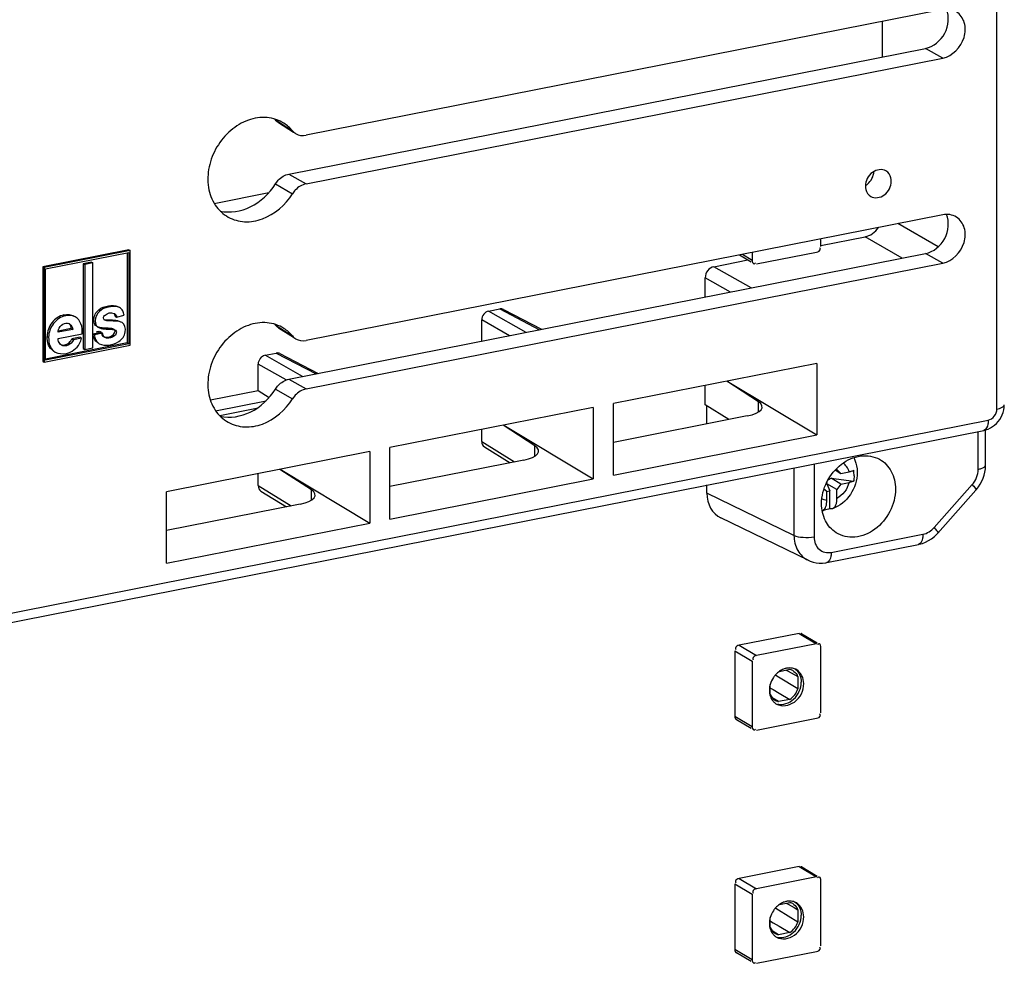
# Model space of a CAD drawing. Units: millimetres. Extents: x 0 to 1189, y 0 to 841.
# Drawn here: x 126 to 136, y 69 to 79 of the extents above; entities that cross this region are included whole.
import ezdxf

# ---------------------------------------------------------------- set-up
doc = ezdxf.new("R2010")
doc.units = ezdxf.units.MM
doc.header["$LTSCALE"] = 65.395
doc.linetypes.add('CENTER', pattern=[0.6, 0.375, -0.075, 0.075, -0.075])
for name, color, linetype in [('KASTEN-ENDSTDXF_CONTINUOUS_LINE', 7, 'CONTINUOUS'), ('KASTEN-MITTEDXF_CONTINUOUS_LINE', 7, 'CONTINUOUS'), ('SCHRAUBE_D9-DXF_CONTINUOUS_LINE', 7, 'CONTINUOUS'), ('WECHSELEINSATZ', 7, 'CONTINUOUS'), ('ZAEHLERKREUZDXF_CONTINUOUS_LINE', 7, 'CONTINUOUS')]:
    doc.layers.add(name, color=color, linetype=linetype)

msp = doc.modelspace()

# ---------------------------------------------------------------- linework, layer by layer
at = {"layer": 'KASTEN-ENDSTDXF_CONTINUOUS_LINE', "color": 7, "linetype": 'CONTINUOUS'}
for p, q in [((127.54907, 77.00664), (128.0986, 77.11515)), ((133.66098, 76.57179), (133.66098, 76.64931)), ((132.83975, 76.48714), (132.95767, 76.41729)), ((132.96816, 76.5125), (132.96816, 76.43499)), ((133.01146, 76.39655), (133.61768, 76.51626)), ((133.44268, 72.67322), (132.83646, 72.55351)), ((133.46816, 72.66925), (133.62256, 72.57779)), ((133.61768, 72.56955), (133.01146, 72.44984)), ((133.66098, 71.87333), (133.66098, 72.53112)), ((132.79316, 72.49798), (132.79316, 71.84019)), ((132.96816, 72.39431), (132.96816, 71.73652)), ((133.20808, 72.24874), (133.20111, 72.25299)), ((133.23345, 72.23327), (133.20808, 72.24874)), ((133.429, 72.11415), (133.23345, 72.23327)), ((133.24441, 72.291), (133.34672, 72.31121)), ((133.3105, 72.30406), (133.33103, 72.29264)), ((133.33103, 72.29264), (133.39061, 72.25953)), ((133.39061, 72.25953), (133.429, 72.23817)), ((133.429, 72.23817), (133.429, 72.11415)), ((133.15014, 72.05909), (133.15014, 72.15884)), ((133.15423, 72.12156), (133.17846, 72.10736)), ((133.23242, 71.98605), (133.17088, 72.02461)), ((133.17846, 72.10736), (133.24037, 72.07105)), ((133.24037, 72.07105), (133.34672, 72.00862)), ((133.34672, 72.00862), (133.23242, 71.98605)), ((133.01146, 71.69809), (133.61768, 71.8178)), ((132.81098, 71.80572), (132.95767, 71.71882)), ((133.44268, 70.32399), (132.83646, 70.20428)), ((133.46816, 70.32002), (133.62256, 70.22856)), ((132.79316, 70.14875), (132.79316, 69.49096)), ((133.61768, 70.22032), (133.01146, 70.10061)), ((133.66098, 69.5241), (133.66098, 70.18188)), ((132.96816, 70.04508), (132.96816, 69.38729)), ((133.24441, 69.94177), (133.34672, 69.96197)), ((133.3105, 69.95482), (133.33103, 69.94341)), ((133.33103, 69.94341), (133.39061, 69.9103)), ((133.20808, 69.89951), (133.20111, 69.90376)), ((133.23345, 69.88403), (133.20808, 69.89951)), ((133.429, 69.76492), (133.23345, 69.88403)), ((133.39061, 69.9103), (133.429, 69.88894)), ((133.429, 69.88894), (133.429, 69.76492)), ((133.15014, 69.70985), (133.15014, 69.80961)), ((133.15423, 69.77233), (133.17846, 69.75813)), ((133.17846, 69.75813), (133.24037, 69.72181)), ((133.23242, 69.63682), (133.17088, 69.67538)), ((133.34672, 69.65939), (133.23242, 69.63682)), ((133.24037, 69.72181), (133.34672, 69.65939)), ((132.81098, 69.45649), (132.95767, 69.36959)), ((133.01146, 69.34886), (133.61768, 69.46856))]:
    msp.add_line(p, q, dxfattribs=at)
at = {"layer": 'KASTEN-ENDSTDXF_CONTINUOUS_LINE', "color": 9, "linetype": 'CONTINUOUS'}
for p, q in [((132.87002, 76.49312), (132.96816, 76.43499)), ((133.44268, 72.67322), (133.61768, 72.56955)), ((132.83646, 72.55351), (133.01146, 72.44984)), ((132.79316, 72.49798), (132.96816, 72.39431)), ((132.79316, 71.84019), (132.96816, 71.73652)), ((133.44268, 70.32399), (133.61768, 70.22032)), ((132.79316, 70.14875), (132.96816, 70.04508)), ((132.83646, 70.20428), (133.01146, 70.10061)), ((132.79316, 69.49096), (132.96816, 69.38729))]:
    msp.add_line(p, q, dxfattribs=at)
at = {"layer": 'KASTEN-ENDSTDXF_CONTINUOUS_LINE', "color": 7, "linetype": 'CONTINUOUS'}
for centre, radius, start, end in [((133.34571, 72.17896), 0.14589, 78.896973, 90.419111), ((133.38376, 72.09295), 0.24312, 137.946845, 146.135786), ((133.31863, 72.19734), 0.11728, 60.592841, 76.144571), ((133.30396, 72.18723), 0.13502, 22.1675, 30.611008), ((133.37105, 72.0969), 0.22986, 164.348757, 170.894619), ((133.3353, 72.09944), 0.19394, 179.94768, 189.617488), ((133.28185, 72.07802), 0.13532, 222.375353, 234.484048), ((133.26014, 72.09911), 0.11639, 238.204741, 250.826495), ((133.28064, 72.0764), 0.1333, 234.505254, 239.368801), ((133.26081, 72.10091), 0.11831, 250.803376, 256.113546), ((133.34571, 69.82973), 0.14589, 78.896973, 90.419111), ((133.31863, 69.84811), 0.11728, 60.592841, 76.144571), ((133.38376, 69.74372), 0.24312, 137.946845, 146.135786), ((133.30396, 69.838), 0.13502, 22.1675, 30.611008), ((133.3353, 69.75021), 0.19394, 179.94768, 189.617488), ((133.37105, 69.74767), 0.22986, 164.348757, 170.894619), ((133.28185, 69.72878), 0.13532, 222.375353, 234.484048), ((133.26014, 69.74988), 0.11639, 238.204741, 250.826495), ((133.26081, 69.75168), 0.11831, 250.803376, 256.113546), ((133.28064, 69.72717), 0.1333, 234.505254, 239.368801)]:
    msp.add_arc(centre, radius, start, end, dxfattribs=at)
for points, knots in [([(133.61768, 76.51626), (133.63302, 76.51929), (133.66122, 76.53284), (133.65331, 76.55595), (133.64982, 76.56008)], [0, 0, 0, 0, 0.7431174, 1, 1, 1, 1]), ([(132.96816, 76.43499), (132.96816, 76.42728), (132.97012, 76.41386), (132.97926, 76.39965), (132.98547, 76.39851)], [0, 0, 0, 0, 0.5496561, 1, 1, 1, 1]), ([(132.98547, 76.39851), (132.98809, 76.39804), (132.99499, 76.39955), (132.99998, 76.40409), (133.00269, 76.40693)], [0, 0, 0, 0, 0.4034388, 1, 1, 1, 1]), ([(133.46866, 72.67126), (133.46605, 72.67174), (133.45915, 72.67022), (133.45416, 72.66569), (133.45145, 72.66284)], [0, 0, 0, 0, 0.4034388, 1, 1, 1, 1]), ([(132.83646, 72.55351), (132.82112, 72.55048), (132.79292, 72.53694), (132.80083, 72.51383), (132.80432, 72.5097)], [0, 0, 0, 0, 0.7431174, 1, 1, 1, 1]), ([(133.64366, 72.56759), (133.64105, 72.56807), (133.63415, 72.56655), (133.62916, 72.56202), (133.62645, 72.55917)], [0, 0, 0, 0, 0.4034388, 1, 1, 1, 1]), ([(133.66098, 72.53112), (133.66098, 72.53882), (133.65901, 72.55224), (133.64987, 72.56645), (133.64366, 72.56759)], [0, 0, 0, 0, 0.5496561, 1, 1, 1, 1]), ([(133.01146, 72.44984), (132.99612, 72.44681), (132.96792, 72.43327), (132.97583, 72.41016), (132.97932, 72.40603)], [0, 0, 0, 0, 0.7431174, 1, 1, 1, 1]), ([(133.31457, 72.32175), (133.30949, 72.32075), (133.29932, 72.31825), (133.28941, 72.31487), (133.28449, 72.31296)], [0, 0, 0, 0, 0.495513, 1, 1, 1, 1]), ([(133.34465, 72.32484), (133.33964, 72.32481), (133.32955, 72.32425), (133.31956, 72.32274), (133.31457, 72.32175)], [0, 0, 0, 0, 0.4956604, 1, 1, 1, 1]), ([(133.14409, 72.13327), (133.14319, 72.12766), (133.14183, 72.11647), (133.14136, 72.1052), (133.14136, 72.09962)], [0, 0, 0, 0, 0.5043808, 1, 1, 1, 1]), ([(133.21272, 71.9617), (133.2648, 71.93087), (133.42586, 71.96053), (133.48777, 72.09842), (133.48777, 72.16802)], [0, 0, 0, 0, 0.4651339, 1, 1, 1, 1]), ([(133.22329, 71.96191), (133.27819, 71.94807), (133.41052, 71.99723), (133.46277, 72.12018), (133.46277, 72.18283)], [0, 0, 0, 0, 0.4747433, 1, 1, 1, 1]), ([(133.14409, 72.06704), (133.14496, 72.06196), (133.14709, 72.05195), (133.1501, 72.04217), (133.15181, 72.0374)], [0, 0, 0, 0, 0.5044179, 1, 1, 1, 1]), ([(132.79316, 71.84019), (132.79316, 71.83249), (132.79512, 71.81907), (132.80426, 71.80486), (132.81047, 71.80372)], [0, 0, 0, 0, 0.5496561, 1, 1, 1, 1]), ([(133.61768, 71.8178), (133.63302, 71.82083), (133.66122, 71.83437), (133.65331, 71.85748), (133.64982, 71.86161)], [0, 0, 0, 0, 0.7431174, 1, 1, 1, 1]), ([(132.96816, 71.73652), (132.96816, 71.72882), (132.97012, 71.7154), (132.97926, 71.70119), (132.98547, 71.70005)], [0, 0, 0, 0, 0.5496561, 1, 1, 1, 1]), ([(132.98547, 71.70005), (132.98809, 71.69957), (132.99499, 71.70109), (132.99998, 71.70562), (133.00269, 71.70847)], [0, 0, 0, 0, 0.4034388, 1, 1, 1, 1]), ([(133.46866, 70.32203), (133.46605, 70.3225), (133.45915, 70.32099), (133.45416, 70.31645), (133.45145, 70.31361)], [0, 0, 0, 0, 0.4034388, 1, 1, 1, 1]), ([(132.83646, 70.20428), (132.82112, 70.20125), (132.79292, 70.1877), (132.80083, 70.16459), (132.80432, 70.16046)], [0, 0, 0, 0, 0.7431174, 1, 1, 1, 1]), ([(133.64366, 70.21836), (133.64105, 70.21883), (133.63415, 70.21732), (133.62916, 70.21278), (133.62645, 70.20994)], [0, 0, 0, 0, 0.4034388, 1, 1, 1, 1]), ([(133.66098, 70.18188), (133.66098, 70.18959), (133.65901, 70.20301), (133.64987, 70.21722), (133.64366, 70.21836)], [0, 0, 0, 0, 0.5496561, 1, 1, 1, 1]), ([(133.01146, 70.10061), (132.99612, 70.09758), (132.96792, 70.08404), (132.97583, 70.06092), (132.97932, 70.0568)], [0, 0, 0, 0, 0.7431174, 1, 1, 1, 1]), ([(133.31457, 69.97252), (133.30949, 69.97152), (133.29932, 69.96902), (133.28941, 69.96564), (133.28449, 69.96373)], [0, 0, 0, 0, 0.495513, 1, 1, 1, 1]), ([(133.34465, 69.97561), (133.33964, 69.97558), (133.32955, 69.97502), (133.31956, 69.9735), (133.31457, 69.97252)], [0, 0, 0, 0, 0.4956604, 1, 1, 1, 1]), ([(133.22329, 69.61268), (133.27819, 69.59883), (133.41052, 69.648), (133.46277, 69.77095), (133.46277, 69.8336)], [0, 0, 0, 0, 0.4747433, 1, 1, 1, 1]), ([(133.14409, 69.78404), (133.14319, 69.77843), (133.14183, 69.76724), (133.14136, 69.75597), (133.14136, 69.75039)], [0, 0, 0, 0, 0.5043808, 1, 1, 1, 1]), ([(133.21272, 69.61247), (133.2648, 69.58164), (133.42586, 69.6113), (133.48777, 69.74919), (133.48777, 69.81879)], [0, 0, 0, 0, 0.4651339, 1, 1, 1, 1]), ([(133.14409, 69.71781), (133.14496, 69.71273), (133.14709, 69.70272), (133.1501, 69.69294), (133.15181, 69.68817)], [0, 0, 0, 0, 0.5044179, 1, 1, 1, 1]), ([(132.79316, 69.49096), (132.79316, 69.48326), (132.79512, 69.46984), (132.80426, 69.45562), (132.81047, 69.45449)], [0, 0, 0, 0, 0.5496561, 1, 1, 1, 1]), ([(133.61768, 69.46856), (133.63302, 69.47159), (133.66122, 69.48514), (133.65331, 69.50825), (133.64982, 69.51238)], [0, 0, 0, 0, 0.7431174, 1, 1, 1, 1]), ([(132.96816, 69.38729), (132.96816, 69.37959), (132.97012, 69.36617), (132.97926, 69.35195), (132.98547, 69.35082)], [0, 0, 0, 0, 0.5496561, 1, 1, 1, 1]), ([(132.98547, 69.35082), (132.98809, 69.35034), (132.99499, 69.35186), (132.99998, 69.35639), (133.00269, 69.35924)], [0, 0, 0, 0, 0.4034388, 1, 1, 1, 1])]:
    msp.add_open_spline(points, degree=3, knots=knots, dxfattribs=at)
for points in [[(133.41642, 72.30594), (133.40334, 72.31368), (133.38871, 72.31917), (133.37381, 72.32212)], [(133.4013, 72.31429), (133.42261, 72.29899), (133.4396, 72.2764), (133.44959, 72.25215)], [(133.18189, 72.22842), (133.16766, 72.20722), (133.1566, 72.1835), (133.14972, 72.15891)], [(133.24414, 72.29161), (133.22916, 72.28142), (133.21538, 72.26925), (133.20324, 72.2558)], [(133.28449, 72.31296), (133.27031, 72.30745), (133.25672, 72.30017), (133.24414, 72.29161)], [(133.37622, 72.29951), (133.39417, 72.28937), (133.40965, 72.27372), (133.42016, 72.25598)], [(133.48777, 72.16802), (133.48777, 72.21978), (133.46096, 72.27957), (133.41642, 72.30594)], [(133.44959, 72.25215), (133.45855, 72.2304), (133.46277, 72.20635), (133.46277, 72.18283)], [(133.15014, 72.05909), (133.15976, 72.0355), (133.17717, 72.01362), (133.19881, 72.00018)], [(133.15181, 72.0374), (133.15843, 72.01894), (133.16866, 72.0013), (133.18189, 71.98681)], [(133.34672, 72.00862), (133.38425, 72.03273), (133.41421, 72.07207), (133.429, 72.11415)], [(133.24414, 69.94238), (133.22916, 69.93219), (133.21538, 69.92002), (133.20324, 69.90657)], [(133.28449, 69.96373), (133.27031, 69.95822), (133.25672, 69.95093), (133.24414, 69.94238)], [(133.41642, 69.9567), (133.40334, 69.96444), (133.38871, 69.96994), (133.37381, 69.97288)], [(133.37622, 69.95028), (133.39417, 69.94014), (133.40965, 69.92449), (133.42016, 69.90675)], [(133.4013, 69.96505), (133.42261, 69.94976), (133.4396, 69.92717), (133.44959, 69.90292)], [(133.48777, 69.81879), (133.48777, 69.87055), (133.46096, 69.93033), (133.41642, 69.9567)], [(133.18189, 69.87919), (133.16766, 69.85799), (133.1566, 69.83427), (133.14972, 69.80968)], [(133.44959, 69.90292), (133.45855, 69.88117), (133.46277, 69.85712), (133.46277, 69.8336)], [(133.34672, 69.65939), (133.38425, 69.6835), (133.41421, 69.72284), (133.429, 69.76492)], [(133.15014, 69.70985), (133.15976, 69.68627), (133.17717, 69.66438), (133.19881, 69.65095)], [(133.15181, 69.68817), (133.15843, 69.6697), (133.16866, 69.65207), (133.18189, 69.63758)]]:
    msp.add_open_spline(points, degree=3, dxfattribs=at)
at = {"layer": 'KASTEN-MITTEDXF_CONTINUOUS_LINE', "color": 7, "linetype": 'CONTINUOUS'}
msp.add_line((127.54907, 77.00664), (128.0986, 77.11515), dxfattribs=at)
at = {"layer": 'SCHRAUBE_D9-DXF_CONTINUOUS_LINE', "color": 7, "linetype": 'CONTINUOUS'}
for p, q in [((133.80448, 74.3204), (133.86267, 74.28593)), ((133.81249, 74.32843), (133.81936, 74.32436)), ((133.81936, 74.32436), (133.81936, 74.33533)), ((133.81936, 74.32436), (133.86267, 74.28593)), ((133.86267, 74.28593), (133.94448, 74.30208)), ((133.71925, 74.18163), (133.72325, 74.20348)), ((133.73291, 74.22185), (133.76255, 74.23717)), ((133.86267, 74.17786), (133.76255, 74.23717)), ((133.76255, 74.23717), (133.99211, 74.20846)), ((133.71977, 74.10266), (133.69162, 74.12765)), ((133.71789, 74.10433), (133.75186, 74.11104)), ((133.81936, 74.12233), (133.71925, 74.18163)), ((133.71925, 74.18163), (133.75186, 74.11104)), ((133.71977, 74.01388), (133.71977, 74.10266)), ((133.75186, 73.9301), (133.75186, 74.11104)), ((133.86267, 74.17786), (133.81936, 74.12233)), ((133.81936, 74.03355), (133.81936, 74.12233)), ((133.86267, 74.17786), (133.94448, 74.19402))]:
    msp.add_line(p, q, dxfattribs=at)
msp.add_arc((133.3798, 74.26273), 0.61468, 359.950011, 5.02044, dxfattribs=at)
for points, knots in [([(133.99186, 74.44448), (134.00913, 74.4099), (134.02368, 74.35868), (134.02643, 74.30696), (134.02643, 74.29385)], [0, 0, 0, 0, 0.7467501, 1, 1, 1, 1]), ([(133.94448, 74.30208), (133.94899, 74.30297), (133.9652, 74.30654), (133.98119, 74.31151), (133.99211, 74.31652)], [0, 0, 0, 0, 0.2765318, 1, 1, 1, 1]), ([(134.02643, 74.29385), (134.02643, 74.21682), (133.97695, 74.06082), (133.85001, 73.95655), (133.77849, 73.92926)], [0, 0, 0, 0, 0.5015843, 1, 1, 1, 1]), ([(133.99211, 74.20846), (133.98876, 74.20692), (133.97337, 74.20064), (133.95717, 74.19652), (133.94448, 74.19402)], [0, 0, 0, 0, 0.2218803, 1, 1, 1, 1]), ([(133.68576, 73.91311), (133.69836, 73.92133), (133.71659, 73.95651), (133.71977, 73.99258), (133.71977, 74.01388)], [0, 0, 0, 0, 0.4139018, 1, 1, 1, 1]), ([(133.81936, 74.03355), (133.81936, 74.02108), (133.81776, 73.99759), (133.80925, 73.96042), (133.793, 73.9348), (133.77849, 73.92926)], [0, 0, 0, 0, 0.3213484, 0.5996552, 1, 1, 1, 1]), ([(133.75186, 73.9301), (133.74644, 73.92807), (133.7249, 73.92066), (133.70256, 73.91552), (133.68575, 73.91316)], [0, 0, 0, 0, 0.2542989, 1, 1, 1, 1]), ([(133.77849, 73.92926), (133.77234, 73.92691), (133.76267, 73.92643), (133.7541, 73.9292), (133.75186, 73.9301)], [0, 0, 0, 0, 0.7320214, 1, 1, 1, 1])]:
    msp.add_open_spline(points, degree=3, knots=knots, dxfattribs=at)
at = {"layer": 'SCHRAUBE_D9-DXF_CONTINUOUS_LINE', "color": 9, "linetype": 'CONTINUOUS'}
for points, knots in [([(133.94448, 74.30208), (133.93957, 74.31984), (133.92454, 74.35338), (133.89851, 74.37961), (133.88398, 74.3895)], [0, 0, 0, 0, 0.5117849, 1, 1, 1, 1]), ([(133.94448, 74.19402), (133.93598, 74.15994), (133.90451, 74.0957), (133.8499, 74.04901), (133.81936, 74.03355)], [0, 0, 0, 0, 0.5064964, 1, 1, 1, 1])]:
    msp.add_open_spline(points, degree=3, knots=knots, dxfattribs=at)
at = {"layer": 'SCHRAUBE_D9-DXF_CONTINUOUS_LINE', "color": 7, "linetype": 'CONTINUOUS'}
for points in [[(133.99447, 74.2622), (133.99447, 74.24427), (133.99374, 74.22632), (133.99211, 74.20846)], [(133.67357, 73.90805), (133.67789, 73.90892), (133.68208, 73.91071), (133.68576, 73.91311)]]:
    msp.add_open_spline(points, degree=3, dxfattribs=at)
at = {"layer": 'SCHRAUBE_D9-DXF_CONTINUOUS_LINE', "color": 9, "linetype": 'CONTINUOUS'}
msp.add_open_spline([(133.71977, 74.01388), (133.70259, 74.0158), (133.68545, 74.02081), (133.67006, 74.02868)], degree=3, dxfattribs=at)
at = {"layer": 'WECHSELEINSATZ', "color": 2, "linetype": 'CENTER'}
msp.add_line((132.5117, 74.7845), (132.5117, 74.79163), dxfattribs=at)
at = {"layer": 'ZAEHLERKREUZDXF_CONTINUOUS_LINE', "color": 9, "linetype": 'CONTINUOUS'}
for p, q in [((135.43323, 74.93319), (135.43323, 83.50048)), ((134.88909, 78.4705), (134.71409, 78.56843)), ((128.1651, 77.84743), (128.33709, 77.73801)), ((128.30146, 77.30216), (128.47388, 77.20372)), ((128.1651, 77.20316), (128.33709, 77.10405)), ((134.84054, 76.56738), (134.43472, 76.80209)), ((134.47847, 76.45458), (134.10668, 76.66961)), ((134.88909, 76.40318), (134.71409, 76.50111)), ((132.95884, 76.1545), (132.58116, 76.36837)), ((132.74924, 76.11312), (132.49458, 76.25732)), ((130.68986, 75.70646), (130.31218, 75.92033)), ((130.4244, 75.94249), (130.82562, 75.73327)), ((126.03446, 75.88246), (126.04946, 75.87358)), ((130.52218, 75.67335), (130.24292, 75.83149)), ((128.1651, 75.7801), (128.33709, 75.67069)), ((125.86555, 75.66582), (125.88055, 75.65694)), ((128.17273, 75.49786), (128.57396, 75.28864)), ((128.43819, 75.26183), (128.06051, 75.4757)), ((128.27401, 75.22674), (127.99125, 75.38686)), ((128.30146, 75.23483), (128.47388, 75.13639)), ((128.1651, 75.13583), (128.33709, 75.03672)), ((133.03049, 74.90472), (133.03049, 75.00819)), ((118.25531, 71.44721), (135.34663, 74.82216)), ((135.24533, 74.32686), (135.24533, 74.7085)), ((130.24292, 74.60674), (130.57472, 74.40201)), ((130.77883, 74.46009), (130.77883, 74.56356)), ((133.38938, 74.34201), (133.38938, 73.66058)), ((133.59158, 74.38194), (133.59158, 73.64334)), ((127.99125, 74.16211), (128.32305, 73.95739)), ((128.52716, 74.01546), (128.52716, 74.11894)), ((134.80107, 73.73957), (135.18488, 74.17232)), ((133.38938, 73.66058), (132.5117, 74.08666)), ((133.76468, 73.4897), (134.68841, 73.6721))]:
    msp.add_line(p, q, dxfattribs=at)
at = {"layer": 'ZAEHLERKREUZDXF_CONTINUOUS_LINE', "color": 7, "linetype": 'CONTINUOUS'}
for p, q in [((134.88909, 78.95914), (128.47388, 77.69236)), ((134.27983, 78.48268), (134.27983, 78.83883)), ((128.30146, 77.30216), (134.71409, 78.56843)), ((128.47388, 77.20372), (134.88909, 78.4705)), ((128.19585, 77.82041), (128.34677, 77.7242)), ((134.88909, 76.89182), (128.47388, 75.62503)), ((133.66098, 76.5816), (134.10668, 76.66961)), ((126.68716, 76.53905), (125.82114, 76.36804)), ((126.70216, 76.53016), (125.83614, 76.35915)), ((125.84997, 76.34546), (126.68805, 76.51095)), ((126.67305, 76.50799), (126.67305, 75.59996)), ((126.68716, 76.53905), (126.70216, 76.53016)), ((126.68805, 76.51095), (126.68805, 75.59108)), ((126.70216, 75.57825), (126.70216, 76.53016)), ((128.30146, 75.23483), (134.71409, 76.50111)), ((126.31156, 76.41528), (126.22883, 76.39895)), ((126.22883, 76.39895), (126.22883, 75.54317)), ((126.22883, 76.39895), (126.24383, 76.39006)), ((126.32656, 76.4064), (126.24383, 76.39006)), ((126.24383, 76.39006), (126.24383, 75.53428)), ((126.31156, 76.41528), (126.32656, 76.4064)), ((126.32656, 75.55062), (126.32656, 76.4064)), ((128.47388, 75.13639), (134.88909, 76.40318)), ((132.58116, 76.36837), (132.92547, 76.43636)), ((125.82114, 76.36804), (125.82114, 75.41613)), ((125.82114, 76.36804), (125.83614, 76.35915)), ((125.83614, 76.35915), (125.83614, 75.40724)), ((125.84997, 75.42558), (125.84997, 76.34546)), ((132.49458, 76.06283), (132.49458, 76.25732)), ((126.53749, 75.89823), (126.54284, 75.89607)), ((126.54284, 75.89607), (126.54601, 75.89443)), ((130.31218, 75.92033), (130.4244, 75.94249)), ((130.46264, 75.93754), (130.84649, 75.73739)), ((126.54941, 75.86931), (126.56441, 75.86043)), ((126.56441, 75.86043), (126.64115, 75.87849)), ((130.24292, 75.6182), (130.24292, 75.83149)), ((126.12375, 75.73649), (125.97517, 75.70715)), ((125.97555, 75.64387), (126.21862, 75.69187)), ((126.10875, 75.74537), (125.9768, 75.71932)), ((126.10875, 75.74537), (126.12375, 75.73649)), ((126.40909, 75.70591), (126.32637, 75.68957)), ((126.32637, 75.68957), (126.34137, 75.68068)), ((126.42409, 75.69702), (126.34137, 75.68068)), ((126.40909, 75.70591), (126.42409, 75.69702)), ((126.42478, 75.69233), (126.42409, 75.69702)), ((128.19585, 75.75309), (128.34677, 75.65687)), ((126.67305, 75.59996), (125.84997, 75.43743)), ((126.68805, 75.59108), (125.84997, 75.42558)), ((126.19719, 75.65716), (126.11446, 75.64082)), ((126.11446, 75.64082), (126.12946, 75.63194)), ((126.21219, 75.64827), (126.12946, 75.63194)), ((126.19719, 75.65716), (126.21219, 75.64827)), ((126.67305, 75.59996), (126.68805, 75.59108)), ((125.83614, 75.40724), (126.70216, 75.57825)), ((126.22883, 75.54317), (126.24383, 75.53428)), ((126.24383, 75.53428), (126.32656, 75.55062)), ((128.06051, 75.4757), (128.17273, 75.49786)), ((128.21097, 75.49292), (128.59482, 75.29276)), ((125.82114, 75.41613), (125.83614, 75.40724)), ((133.61877, 75.39416), (131.56947, 74.98949)), ((133.61877, 75.39416), (133.61877, 74.67404)), ((127.99125, 75.1206), (127.99125, 75.38686)), ((133.03049, 75.00819), (132.71245, 75.21519)), ((132.71697, 75.21608), (133.61877, 74.67404)), ((127.50997, 75.02556), (127.99125, 75.1206)), ((127.99125, 75.1206), (128.10247, 75.05197)), ((132.49458, 74.97619), (132.49458, 75.17217)), ((127.56303, 74.91756), (128.07049, 75.01777)), ((127.97484, 74.94033), (127.60396, 74.8671)), ((131.3671, 74.94953), (129.3178, 74.54486)), ((131.3671, 74.94953), (131.3671, 74.22942)), ((131.56947, 74.26938), (131.56947, 74.98949)), ((132.73408, 74.82841), (132.49458, 74.97619)), ((132.5117, 74.7845), (132.5117, 74.96563)), ((132.91811, 74.86475), (131.56947, 74.59844)), ((118.25531, 71.35356), (135.30069, 74.71943)), ((130.24292, 74.60674), (130.24292, 74.72754)), ((130.77883, 74.56356), (130.46078, 74.77056)), ((130.4653, 74.77145), (131.3671, 74.22942)), ((135.32033, 74.37129), (135.32033, 74.72423)), ((131.56947, 74.26938), (133.61877, 74.67404)), ((129.11544, 74.5049), (127.06614, 74.10024)), ((129.11544, 74.5049), (129.11544, 73.78479)), ((129.3178, 73.82475), (129.3178, 74.54486)), ((130.27061, 74.55209), (130.52859, 74.39291)), ((130.66644, 74.42013), (129.3178, 74.15382)), ((128.52716, 74.11894), (128.20912, 74.32594)), ((128.21363, 74.32683), (129.11544, 73.78479)), ((127.99125, 74.16211), (127.99125, 74.28292)), ((129.3178, 73.82475), (131.3671, 74.22942)), ((127.06614, 73.38012), (127.06614, 74.10024)), ((128.01894, 74.10746), (128.27693, 73.94828)), ((132.5117, 74.08666), (132.5117, 74.1687)), ((134.83829, 73.68447), (135.2221, 74.11722)), ((128.41478, 73.9755), (127.06614, 73.70919)), ((133.53196, 73.40983), (132.65324, 73.83642)), ((127.06614, 73.38012), (129.11544, 73.78479)), ((133.71874, 73.38697), (134.64247, 73.56937))]:
    msp.add_line(p, q, dxfattribs=at)
for points in [[(135.30068, 74.71943), (135.3212, 74.72445), (135.34509, 74.7328), (135.36804, 74.74361), (135.38986, 74.75672), (135.41035, 74.77198), (135.42936, 74.78927), (135.4467, 74.80839), (135.46221, 74.82919), (135.47571, 74.85144), (135.48704, 74.87491), (135.49608, 74.89939), (135.5027, 74.92468), (135.50678, 74.95055), (135.50823, 74.97763)], [(135.2221, 74.11722), (135.22704, 74.12291), (135.24746, 74.14899), (135.2656, 74.1767), (135.28133, 74.20577), (135.29455, 74.23597), (135.30513, 74.26705), (135.31298, 74.29874), (135.31803, 74.33082), (135.32023, 74.36301), (135.32033, 74.3713)], [(134.64247, 73.56937), (134.6495, 73.57084), (134.68236, 73.57994), (134.71449, 73.59251), (134.74554, 73.60843), (134.77524, 73.62757), (134.80331, 73.64977), (134.82942, 73.6748), (134.83829, 73.68447)], [(133.5317, 73.40996), (133.55085, 73.4015), (133.58102, 73.3914), (133.61234, 73.38466), (133.64447, 73.38137), (133.67708, 73.3816), (133.70981, 73.38534), (133.71874, 73.38697)]]:
    msp.add_lwpolyline(points, dxfattribs=at)
for centre, radius, start, end in [((127.86948, 77.5987), 0.38634, 40.075865, 41.812918), ((134.02814, 77.32162), 0.15857, 301.138546, 302.902091), ((134.02482, 77.32661), 0.16457, 302.929766, 309.510259), ((126.06417, 75.74176), 0.05705, 59.362653, 68.195622), ((126.53031, 75.87254), 0.01936, 350.393292, 1.474355), ((127.86948, 75.53138), 0.38634, 40.075865, 41.812918), ((133.56406, 74.2722), 0.38028, 287.956762, 289.35525)]:
    msp.add_arc(centre, radius, start, end, dxfattribs=at)
for centre, major_axis, ratio, start_param, end_param in [((134.10657, 76.85759), (0.10185, 0.17213), 0.8143284, -2.5125369, -1.636886), ((132.5812, 76.27438), (0.0509, 0.08608), 0.8141037, 0.6286685, 2.1990079), ((130.31221, 75.84513), (0.04072, 0.06886), 0.8141037, 0.6286685, 2.1990079), ((130.42436, 75.86728), (0.04079, 0.06887), 0.8133964, 0.0442669, 0.6289043), ((128.1727, 75.42265), (0.04079, 0.06887), 0.8133964, 0.0442669, 0.6289043), ((128.06054, 75.40051), (0.04072, 0.06886), 0.8141037, 0.6286685, 2.1990079), ((132.76811, 74.95853), (0.3, -0.00282), 0.3561976, 5.2393335, 6.7926766), ((130.31221, 74.62042), (0.0408, 0.06882), 0.8138357, 2.200386, 3.1272612), ((130.51644, 74.51391), (0.3, -0.00282), 0.3561976, 5.2393335, 6.7926766), ((128.06054, 74.1758), (0.0408, 0.06882), 0.8138357, 2.200386, 3.1272612), ((128.26478, 74.06928), (0.3, -0.00282), 0.3561976, 5.2393335, 6.7926766), ((132.81499, 74.14695), (0.17887, 0.30133), 0.8128547, -4.0816312, -3.0735656)]:
    msp.add_ellipse(centre, major_axis=major_axis, ratio=ratio, start_param=start_param, end_param=end_param, dxfattribs=at)
for points, knots in [([(134.71409, 78.56843), (134.79471, 78.58435), (134.93789, 78.70271), (134.95748, 78.88929), (134.92413, 78.96286)], [0, 0, 0, 0, 0.5042891, 1, 1, 1, 1]), ([(134.88909, 78.4705), (134.9865, 78.48974), (135.114, 78.6253), (135.1217, 78.82575), (135.06349, 78.91206), (135.02604, 78.9358)], [0, 0, 0, 0, 0.5128299, 0.7709884, 1, 1, 1, 1]), ([(128.25056, 77.81421), (128.20025, 77.8461), (128.07779, 77.88574), (127.88291, 77.85508), (127.70428, 77.7474), (127.56582, 77.58076), (127.4862, 77.37927), (127.4776, 77.17087), (127.54435, 76.98523), (127.63796, 76.89689), (127.6901, 76.86808)], [0, 0, 0, 0, 0.1129184, 0.2331008, 0.3632159, 0.4999998, 0.6367833, 0.7668975, 0.8870792, 1, 1, 1, 1]), ([(128.1651, 77.20316), (128.17312, 77.21586), (128.20766, 77.26116), (128.26028, 77.29402), (128.30146, 77.30216)], [0, 0, 0, 0, 0.2634954, 1, 1, 1, 1]), ([(134.316, 77.33428), (134.27694, 77.35741), (134.15612, 77.33523), (134.10966, 77.23177), (134.10966, 77.17956)], [0, 0, 0, 0, 0.4651195, 1, 1, 1, 1]), ([(134.36947, 77.23087), (134.36947, 77.24166), (134.36571, 77.28125), (134.34095, 77.3195), (134.316, 77.33428)], [0, 0, 0, 0, 0.2712182, 1, 1, 1, 1]), ([(127.60846, 76.92956), (127.70787, 76.90644), (127.94072, 76.94675), (128.10394, 77.10631), (128.1651, 77.20316)], [0, 0, 0, 0, 0.4712098, 1, 1, 1, 1]), ([(128.47388, 77.20372), (128.43251, 77.19555), (128.37967, 77.16244), (128.34511, 77.11683), (128.33709, 77.10405)], [0, 0, 0, 0, 0.7364931, 1, 1, 1, 1]), ([(134.10966, 77.17956), (134.10966, 77.16877), (134.11342, 77.12918), (134.13819, 77.09093), (134.16313, 77.07615)], [0, 0, 0, 0, 0.2712182, 1, 1, 1, 1]), ([(134.16313, 77.07615), (134.2022, 77.05302), (134.32301, 77.0752), (134.36947, 77.17866), (134.36947, 77.23087)], [0, 0, 0, 0, 0.4651195, 1, 1, 1, 1]), ([(127.6901, 76.86808), (127.73983, 76.84061), (127.85785, 76.80867), (128.10894, 76.85224), (128.26702, 76.99229), (128.33709, 77.10405)], [0, 0, 0, 0, 0.2279979, 0.470696, 1, 1, 1, 1]), ([(134.71409, 76.50111), (134.79471, 76.51703), (134.93789, 76.63539), (134.95748, 76.82196), (134.92413, 76.89554)], [0, 0, 0, 0, 0.5042891, 1, 1, 1, 1]), ([(134.88909, 76.40318), (134.9865, 76.42241), (135.114, 76.55798), (135.1217, 76.75842), (135.06349, 76.84474), (135.02604, 76.86848)], [0, 0, 0, 0, 0.5128299, 0.7709884, 1, 1, 1, 1]), ([(126.36299, 75.71214), (126.37469, 75.71481), (126.39286, 75.72242), (126.41402, 75.70416), (126.40991, 75.67994), (126.43141, 75.6633), (126.46265, 75.65349), (126.50675, 75.66307), (126.54519, 75.68867), (126.55304, 75.7298), (126.52746, 75.74257), (126.50457, 75.74599), (126.47207, 75.74936), (126.4317, 75.74996), (126.38409, 75.75432), (126.33832, 75.78276), (126.33451, 75.83856), (126.34506, 75.89277), (126.39497, 75.95069), (126.478, 75.97706), (126.55143, 75.98223), (126.57896, 75.96592)], [0, 0, 0, 0, 0.0430928, 0.0593692, 0.0903377, 0.1187414, 0.1471017, 0.2076398, 0.2729419, 0.3048575, 0.332747, 0.3614758, 0.3905664, 0.4491605, 0.5067094, 0.5623101, 0.6239689, 0.6911343, 0.7593495, 0.8850564, 1, 1, 1, 1]), ([(126.59396, 75.95704), (126.56829, 75.97224), (126.50054, 75.96814), (126.4054, 75.94261), (126.34257, 75.86084), (126.3501, 75.77545), (126.37646, 75.75985)], [0, 0, 0, 0, 0.2342266, 0.488634, 0.7596423, 1, 1, 1, 1]), ([(126.43265, 75.85157), (126.433, 75.86291), (126.45823, 75.90122), (126.50923, 75.90858), (126.53749, 75.89823)], [0, 0, 0, 0, 0.273826, 1, 1, 1, 1]), ([(126.64115, 75.87849), (126.63764, 75.89443), (126.63122, 75.92623), (126.60697, 75.94933), (126.59396, 75.95704)], [0, 0, 0, 0, 0.5190022, 1, 1, 1, 1]), ([(126.03446, 75.88246), (125.98794, 75.87328), (125.90091, 75.81313), (125.86555, 75.71512), (125.86555, 75.66582)], [0, 0, 0, 0, 0.4902874, 1, 1, 1, 1]), ([(126.04946, 75.87358), (126.00294, 75.86439), (125.91591, 75.80424), (125.88055, 75.70624), (125.88055, 75.65694)], [0, 0, 0, 0, 0.4902873, 1, 1, 1, 1]), ([(125.98081, 75.73453), (125.98863, 75.75636), (126.01698, 75.79427), (126.06656, 75.80225), (126.08536, 75.79473)], [0, 0, 0, 0, 0.5339223, 1, 1, 1, 1]), ([(126.21862, 75.69187), (126.22033, 75.72545), (126.21711, 75.79126), (126.17518, 75.84716), (126.14914, 75.86258)], [0, 0, 0, 0, 0.5262095, 1, 1, 1, 1]), ([(126.39041, 75.59268), (126.41855, 75.57601), (126.49277, 75.57261), (126.59589, 75.60726), (126.66755, 75.69809), (126.64851, 75.78778), (126.6201, 75.80461)], [0, 0, 0, 0, 0.2341523, 0.4912444, 0.7636272, 1, 1, 1, 1]), ([(126.6201, 75.80461), (126.59484, 75.81957), (126.54687, 75.81994), (126.48951, 75.82313), (126.45766, 75.82335), (126.445, 75.83086)], [0, 0, 0, 0, 0.4963605, 0.7510121, 1, 1, 1, 1]), ([(128.25056, 75.74689), (128.20025, 75.77877), (128.07779, 75.81842), (127.88291, 75.78776), (127.70428, 75.68008), (127.56582, 75.51344), (127.4862, 75.31195), (127.4776, 75.10355), (127.54435, 74.91791), (127.63796, 74.82956), (127.6901, 74.80076)], [0, 0, 0, 0, 0.1129184, 0.2331008, 0.3632159, 0.4999998, 0.6367833, 0.7668975, 0.8870792, 1, 1, 1, 1]), ([(126.5539, 75.72739), (126.56502, 75.7208), (126.56376, 75.68056), (126.52633, 75.65758), (126.48593, 75.64654), (126.45719, 75.64971), (126.44608, 75.65629)], [0, 0, 0, 0, 0.2355819, 0.5096156, 0.7646668, 1, 1, 1, 1]), ([(126.45715, 75.65739), (126.47871, 75.65734), (126.51984, 75.65967), (126.5584, 75.71562), (126.54447, 75.73124)], [0, 0, 0, 0, 0.5074634, 1, 1, 1, 1]), ([(125.93073, 75.51766), (125.90784, 75.53122), (125.86983, 75.57886), (125.86555, 75.63643), (125.86555, 75.66582)], [0, 0, 0, 0, 0.475126, 1, 1, 1, 1]), ([(125.88055, 75.65694), (125.88055, 75.62755), (125.88483, 75.56997), (125.92284, 75.52234), (125.94573, 75.50878)], [0, 0, 0, 0, 0.524874, 1, 1, 1, 1]), ([(126.12946, 75.63194), (126.11884, 75.60857), (126.08436, 75.5689), (126.0283, 75.56741), (126.00928, 75.57866)], [0, 0, 0, 0, 0.5374125, 1, 1, 1, 1]), ([(126.02232, 75.57882), (126.05009, 75.57667), (126.09032, 75.59883), (126.11016, 75.63138), (126.11446, 75.64082)], [0, 0, 0, 0, 0.728609, 1, 1, 1, 1]), ([(126.05861, 75.4953), (126.11289, 75.50351), (126.1812, 75.55949), (126.20773, 75.62918), (126.21219, 75.64827)], [0, 0, 0, 0, 0.7368852, 1, 1, 1, 1]), ([(126.34137, 75.68068), (126.3402, 75.67157), (126.34991, 75.63767), (126.36882, 75.60547), (126.39041, 75.59268)], [0, 0, 0, 0, 0.2681411, 1, 1, 1, 1]), ([(128.1651, 75.13583), (128.17312, 75.14853), (128.20766, 75.19384), (128.26028, 75.2267), (128.30146, 75.23483)], [0, 0, 0, 0, 0.2634954, 1, 1, 1, 1]), ([(127.60846, 74.86223), (127.70787, 74.83912), (127.94072, 74.87942), (128.10394, 75.03899), (128.1651, 75.13583)], [0, 0, 0, 0, 0.4712098, 1, 1, 1, 1]), ([(128.47388, 75.13639), (128.43251, 75.12823), (128.37967, 75.09511), (128.34511, 75.04951), (128.33709, 75.03672)], [0, 0, 0, 0, 0.7364931, 1, 1, 1, 1]), ([(127.6901, 74.80076), (127.73983, 74.77328), (127.85785, 74.74135), (128.10894, 74.78491), (128.26702, 74.92496), (128.33709, 75.03672)], [0, 0, 0, 0, 0.2279979, 0.470696, 1, 1, 1, 1]), ([(133.66718, 73.98003), (133.66718, 74.05542), (133.70668, 74.20877), (133.85124, 74.38683), (134.05099, 74.48104), (134.19525, 74.45874), (134.25128, 74.42778)], [0, 0, 0, 0, 0.262755, 0.5295482, 0.7769097, 1, 1, 1, 1]), ([(134.25128, 74.42778), (134.3007, 74.40048), (134.38712, 74.30932), (134.41196, 74.18852), (134.41196, 74.1271)], [0, 0, 0, 0, 0.4789377, 1, 1, 1, 1]), ([(134.41196, 74.1271), (134.41196, 74.05), (134.37067, 73.89329), (134.22057, 73.71358), (134.01405, 73.62286), (133.86809, 73.65324), (133.81314, 73.68806)], [0, 0, 0, 0, 0.263693, 0.5309312, 0.7774961, 1, 1, 1, 1]), ([(133.81314, 73.68806), (133.76764, 73.71689), (133.68971, 73.80673), (133.66718, 73.92151), (133.66718, 73.98003)], [0, 0, 0, 0, 0.4793344, 1, 1, 1, 1])]:
    msp.add_open_spline(points, degree=3, knots=knots, dxfattribs=at)
for points in [[(128.19585, 77.82041), (128.18434, 77.82775), (128.17388, 77.83699), (128.1651, 77.84743)], [(128.33709, 77.73801), (128.31249, 77.76754), (128.28302, 77.79364), (128.25056, 77.81421)], [(128.33709, 77.73801), (128.34597, 77.72736), (128.35657, 77.71794), (128.36826, 77.71049)], [(128.36826, 77.71049), (128.39838, 77.69129), (128.43883, 77.68544), (128.47388, 77.69236)], [(134.12952, 77.19964), (134.16652, 77.23013), (134.19231, 77.28014), (134.19433, 77.32804)], [(135.02604, 76.86848), (134.98692, 76.89326), (134.93452, 76.90079), (134.88909, 76.89182)], [(126.03446, 75.88246), (126.06726, 75.88894), (126.10538, 75.88851), (126.13414, 75.87147)], [(126.54967, 75.87304), (126.54943, 75.88241), (126.54406, 75.89174), (126.5374, 75.89832)], [(126.54601, 75.89443), (126.55709, 75.88786), (126.56655, 75.87314), (126.56441, 75.86043)], [(126.14914, 75.86258), (126.12038, 75.87962), (126.08226, 75.88005), (126.04946, 75.87358)], [(126.10404, 75.76819), (126.10024, 75.77833), (126.09373, 75.78789), (126.08536, 75.79475)], [(126.09324, 75.79085), (126.11112, 75.78026), (126.12257, 75.75723), (126.12375, 75.73649)], [(126.445, 75.83086), (126.43808, 75.83496), (126.43241, 75.84354), (126.43265, 75.85157)], [(126.43798, 75.83685), (126.44935, 75.83337), (126.46138, 75.83171), (126.47327, 75.83168)], [(126.47327, 75.83168), (126.51763, 75.83159), (126.56694, 75.8361), (126.6051, 75.81349)], [(125.97517, 75.70715), (125.97569, 75.71645), (125.97767, 75.72575), (125.98081, 75.73453)], [(126.10875, 75.74537), (126.10831, 75.75313), (126.10677, 75.76092), (126.10404, 75.76819)], [(126.37646, 75.75985), (126.41602, 75.73645), (126.4668, 75.74203), (126.51257, 75.73776)], [(126.44608, 75.65629), (126.43407, 75.6634), (126.42622, 75.67845), (126.42478, 75.69233)], [(126.51257, 75.73776), (126.52671, 75.73645), (126.54168, 75.73463), (126.5539, 75.72739)], [(128.19585, 75.75309), (128.18434, 75.76042), (128.17388, 75.76966), (128.1651, 75.7801)], [(128.33709, 75.67069), (128.31249, 75.70021), (128.28302, 75.72631), (128.25056, 75.74689)], [(125.97998, 75.6159), (125.97697, 75.62485), (125.97555, 75.63443), (125.97555, 75.64387)], [(126.00928, 75.57866), (125.99569, 75.58671), (125.98503, 75.60093), (125.97998, 75.6159)], [(126.37541, 75.60156), (126.34789, 75.61786), (126.33099, 75.65242), (126.32645, 75.68407)], [(126.43923, 75.66163), (126.44502, 75.65958), (126.45101, 75.6574), (126.45715, 75.65739)], [(128.33709, 75.67069), (128.34597, 75.66004), (128.35657, 75.65062), (128.36826, 75.64317)], [(128.36826, 75.64317), (128.39838, 75.62397), (128.43883, 75.61811), (128.47388, 75.62503)], [(125.94573, 75.50878), (125.97833, 75.48946), (126.02124, 75.48903), (126.05861, 75.4953)], [(126.00175, 75.58378), (126.00825, 75.58103), (126.01529, 75.57937), (126.02232, 75.57882)]]:
    msp.add_open_spline(points, degree=3, dxfattribs=at)
at = {"layer": 'ZAEHLERKREUZDXF_CONTINUOUS_LINE', "color": 9, "linetype": 'CONTINUOUS'}
for points in [[(135.34663, 74.82216), (135.39267, 74.83125), (135.43323, 74.88625), (135.43323, 74.93319)], [(135.18488, 74.17232), (135.22158, 74.21371), (135.24532, 74.27155), (135.24533, 74.32686)], [(134.68841, 73.6721), (134.73135, 73.68058), (134.77202, 73.70682), (134.80107, 73.73957)]]:
    msp.add_open_spline(points, degree=3, dxfattribs=at)
for points, knots in [([(135.43323, 74.93319), (135.45185, 74.93686), (135.47963, 74.94327), (135.50737, 74.96547), (135.50818, 74.9763)], [0, 0, 0, 0, 0.6359417, 1, 1, 1, 1]), ([(135.34663, 74.82216), (135.34663, 74.80916), (135.34473, 74.77276), (135.32582, 74.72439), (135.30069, 74.71943)], [0, 0, 0, 0, 0.33651, 1, 1, 1, 1]), ([(135.24533, 74.32686), (135.25583, 74.32894), (135.28225, 74.33554), (135.32033, 74.3523), (135.32033, 74.37129)], [0, 0, 0, 0, 0.3605051, 1, 1, 1, 1]), ([(135.18488, 74.17232), (135.19578, 74.16067), (135.20613, 74.14697), (135.2264, 74.12208), (135.2221, 74.11722)], [0, 0, 0, 0, 0.7110986, 1, 1, 1, 1]), ([(134.80107, 73.73957), (134.81197, 73.72791), (134.82232, 73.71421), (134.84258, 73.68932), (134.83829, 73.68447)], [0, 0, 0, 0, 0.7110889, 1, 1, 1, 1]), ([(133.38938, 73.66058), (133.38982, 73.60837), (133.41227, 73.50585), (133.48879, 73.43084), (133.53172, 73.40995)], [0, 0, 0, 0, 0.5223822, 1, 1, 1, 1]), ([(133.59158, 73.64334), (133.55515, 73.63615), (133.4866, 73.63425), (133.41677, 73.64559), (133.38938, 73.66058)], [0, 0, 0, 0, 0.5432296, 1, 1, 1, 1]), ([(133.59158, 73.64334), (133.59158, 73.59906), (133.62365, 73.50374), (133.7234, 73.48155), (133.76468, 73.4897)], [0, 0, 0, 0, 0.5127551, 1, 1, 1, 1]), ([(134.68841, 73.6721), (134.68841, 73.65911), (134.68652, 73.6227), (134.66761, 73.57434), (134.64247, 73.56937)], [0, 0, 0, 0, 0.3365105, 1, 1, 1, 1]), ([(133.76468, 73.4897), (133.76468, 73.4767), (133.76279, 73.4403), (133.74387, 73.39194), (133.71874, 73.38697)], [0, 0, 0, 0, 0.3365105, 1, 1, 1, 1])]:
    msp.add_open_spline(points, degree=3, knots=knots, dxfattribs=at)

doc.saveas('drawing.dxf')
